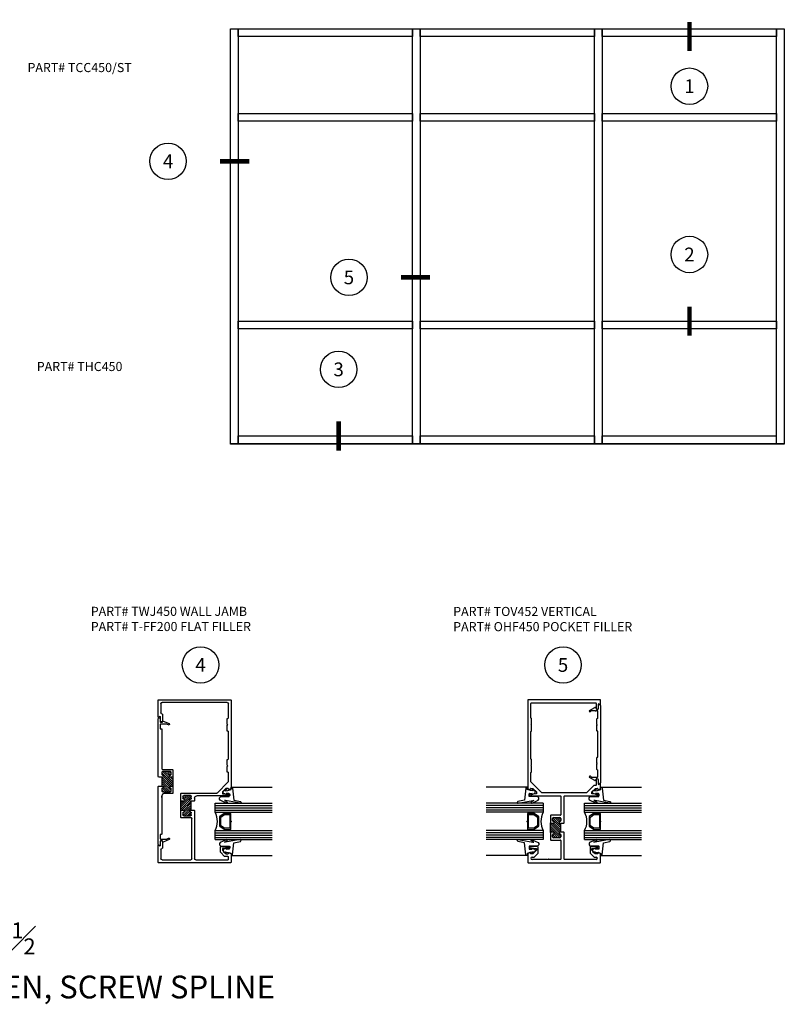
# Model space of a CAD drawing. Units: inches. Extents: x -2.7 to 38.4, y -0.4 to 26.8.
# Drawn here: x 17.4 to 38.4, y -0.4 to 26.6 of the extents above; entities that cross this region are included whole.
import ezdxf
from ezdxf.enums import TextEntityAlignment as Align

# ---------------------------------------------------------------- set-up
doc = ezdxf.new("R2010")
doc.units = ezdxf.units.IN
doc.header["$MEASUREMENT"] = 0
for name, color, linetype in [('CG451', 5, 'Continuous'), ('DETAILS', 7, 'Continuous'), ('Framing', 6, 'Continuous'), ('Hardware', 3, 'Continuous'), ('LayerGlass', 5, 'Continuous'), ('NOTES', 11, 'Continuous'), ('Page Notes', 11, 'Continuous'), ('Storefront-Frame-Outline', 3, 'Continuous'), ('Storefront-Gasket', 9, 'Continuous')]:
    doc.layers.add(name, color=color, linetype=linetype)
doc.styles.add('Archstyl', font='archstyl.shx')

# ---------------------------------------------------------------- blocks, each defined once
blk = doc.blocks.new('01013a')
blk.add_circle((0, 0.25), 0.25)
at = {"style": 'Archstyl'}
blk.add_attdef('#', text='', height=0.188, dxfattribs=at).set_placement((0, 0.25), align=Align.MIDDLE_CENTER)
blk = doc.blocks.new('1-000 CGLZ')
at = {"layer": 'CG451'}
for p, q in [((-0.25, -0.441), (-0.5, -0.441)), ((0.5, -0.441), (0.25, -0.441))]:
    blk.add_line(p, q, dxfattribs=at)
at = {"layer": 'Hardware'}
for p, q in [((-0.937, 0.018), (-0.937, 1.122)), ((0.937, 0.018), (0.937, 1.122))]:
    blk.add_line(p, q, dxfattribs=at)
for points in [[(-0.537, -0.116, -0.99956), (-0.501, -0.133), (-0.579, -0.301, -0.668189), (-0.685, -0.258), (-0.685, -0.05), (-0.752, -0.05, 0.413507), (-0.762, -0.06), (-0.762, -0.138), (-0.747, -0.1, -1.000202), (-0.728, -0.107), (-0.772, -0.22), (-0.826, -0.22), (-0.881, -0.147, -0.956872), (-0.865, -0.135), (-0.837, -0.165), (-0.851, -0.09), (-0.876, 0.006), (-0.938, 0), (-0.937, 0.018, -0.379151), (-0.915, 0.043), (-0.585, 0.077), (-0.547, 0.255, -0.981691), (-0.5, 0.246), (-0.569, -0.154), (-0.569, -0.185)], [(0.537, -0.116, 0.99956), (0.501, -0.133), (0.579, -0.301, 0.668189), (0.685, -0.258), (0.685, -0.05), (0.752, -0.05, -0.413507), (0.762, -0.06), (0.762, -0.138), (0.747, -0.1, 1.000202), (0.728, -0.107), (0.772, -0.22), (0.826, -0.22), (0.881, -0.147, 0.956872), (0.865, -0.135), (0.837, -0.165), (0.851, -0.09), (0.876, 0.006), (0.938, 0), (0.937, 0.018, 0.379151), (0.915, 0.043), (0.585, 0.077), (0.547, 0.255, 0.981691), (0.5, 0.246), (0.569, -0.154), (0.569, -0.185)]]:
    blk.add_lwpolyline(points, format="xyb", close=True, dxfattribs=at)
at = {"layer": 'LayerGlass'}
for p, q in [((-0.5, -0.441), (-0.5, 1.122)), ((-0.438, -0.441), (-0.438, 1.122)), ((-0.375, -0.441), (-0.375, 1.122)), ((-0.312, -0.441), (-0.312, 1.122)), ((-0.25, -0.441), (-0.25, 1.122)), ((0.25, -0.441), (0.25, 1.122)), ((0.312, -0.441), (0.312, 1.122)), ((0.375, -0.441), (0.375, 1.122)), ((0.438, -0.441), (0.438, 1.122)), ((0.5, -0.441), (0.5, 1.122))]:
    blk.add_line(p, q, dxfattribs=at)
for points in [[(-0.217, -0.193), (-0.134, -0.311, 0.244698), (-0.126, -0.316), (0.126, -0.316, 0.244698), (0.134, -0.311), (0.217, -0.193, 0.153915), (0.219, -0.187), (0.219, -0.013, 0.414214), (0.209, -0.003), (-0.209, -0.003, 0.414214), (-0.219, -0.013), (-0.219, -0.187, 0.153915)], [(0.118, -0.28, -0.244698), (0.11, -0.284), (-0.11, -0.284, -0.244698), (-0.118, -0.28), (-0.186, -0.183, -0.153915), (-0.188, -0.178), (-0.188, -0.044, -0.414214), (-0.178, -0.034), (0.178, -0.034, -0.414214), (0.188, -0.044), (0.188, -0.178, -0.153915), (0.186, -0.183)]]:
    blk.add_lwpolyline(points, format="xyb", close=True, dxfattribs=at)
blk.add_arc((0, -0.874), 0.5, 60.1119, 119.8881, dxfattribs=at)
blk.add_point((0, 0), dxfattribs=at)
blk = doc.blocks.new('T-FF200')
at = {"layer": 'Storefront-Gasket'}
h = blk.add_hatch(dxfattribs=at)
h.set_pattern_fill('ANSI31', color=256, scale=0.33, style=0)
h.set_pattern_definition([(45, (-0.278, 0.1), (-0.0291682, 0.0291682), [])])
h.paths.add_polyline_path([(-0.175, 0.33, 0.414214), (-0.2, 0.355), (-0.253, 0.355, 0.414214), (-0.278, 0.33), (-0.278, 0.125, 0.414214), (-0.253, 0.1), (-0.2, 0.1, 0.414214), (-0.175, 0.125, -1), (-0.125, 0.125), (-0.125, 0.1), (0.125, 0.1), (0.125, 0.125, -1), (0.175, 0.125, 0.414214), (0.2, 0.1), (0.253, 0.1, 0.414214), (0.278, 0.125), (0.278, 0.33, 0.414214), (0.253, 0.355), (0.2, 0.355, 0.414214), (0.175, 0.33, -1), (0.125, 0.33), (0.125, 0.38, -0.414214), (0.15, 0.405), (-0.15, 0.405, -0.414214), (-0.125, 0.38), (-0.125, 0.33, -1)])
at = {"layer": 'DETAILS', "color": 7}
blk.add_line((0.175, 0.33), (0.175, 0.33), dxfattribs=at)
at = {"layer": 'Storefront-Frame-Outline', "flags": 128}
blk.add_lwpolyline([(-0.33, 0.38, -0.414214), (-0.305, 0.405), (-0.15, 0.405, -0.414214), (-0.125, 0.38), (-0.125, 0.33, -1), (-0.175, 0.33), (-0.175, 0.33, 0.414214), (-0.2, 0.355), (-0.253, 0.355, 0.414214), (-0.278, 0.33), (-0.278, 0.125, 0.414214), (-0.253, 0.1), (-0.2, 0.1, 0.414214), (-0.175, 0.125, -1), (-0.125, 0.125), (-0.125, 0.125), (-0.125, 0.01), (-0.135, 0), (-1.721, 0, -1), (-1.721, 0.058), (-1.635, 0.058, 0.414214), (-1.625, 0.068), (-1.625, 0.11, 0.414214), (-1.635, 0.12), (-1.65, 0.12, -0.536774), (-1.659, 0.134), (-1.589, 0.3, -1), (-1.552, 0.284), (-1.575, 0.23), (-1.575, 0.062, 0.414214), (-1.565, 0.052), (-1.457, 0.052, 0.414214), (-1.447, 0.062), (-1.447, 0.09, -0.414214), (-1.437, 0.1), (-0.355, 0.1, 0.414214), (-0.33, 0.125)], format="xyb", close=True, dxfattribs=at)
blk.add_lwpolyline([(0.44, 0.1), (0.392, 0.1), (1.437, 0.1, -0.414214), (1.447, 0.09), (1.447, 0.062, 0.414214), (1.457, 0.052), (1.565, 0.052, 0.414214), (1.575, 0.062), (1.575, 0.23), (1.552, 0.284, -1), (1.589, 0.3), (1.659, 0.134, -0.536774), (1.65, 0.12), (1.635, 0.12, 0.414214), (1.625, 0.11), (1.625, 0.068, 0.414214), (1.635, 0.058), (1.721, 0.058, -1), (1.721, 0), (0.135, 0), (0.125, 0.01), (0.125, 0.125, -1), (0.175, 0.125, 0.414214), (0.2, 0.1), (0.253, 0.1, 0.414214), (0.278, 0.125), (0.278, 0.33, 0.414214), (0.253, 0.355), (0.2, 0.355, 0.414214), (0.175, 0.33, -1), (0.125, 0.33), (0.125, 0.38, -0.414214), (0.15, 0.405), (0.305, 0.405, -0.414214), (0.33, 0.38), (0.33, 0.162, 0.414214), (0.392, 0.1)], format="xyb", dxfattribs=at)
at = {"layer": 'Storefront-Gasket'}
for p, q in [((-0.15, 0.405), (0.15, 0.405)), ((-0.125, 0.1), (0.125, 0.1))]:
    blk.add_line(p, q, dxfattribs=at)
blk = doc.blocks.new('TWJ450')
at = {"layer": 'Storefront-Frame-Outline'}
for p, q in [((-0.243, 1.99), (-0.243, 0.01)), ((0.004, 2), (-0.233, 2)), ((-0.168, 1.462), (-0.168, 1.915)), ((-0.158, 1.925), (-0.083, 1.925)), ((-0.073, 1.915), (-0.073, 1.83)), ((0.002, 1.857), (0.002, 1.917)), ((0.012, 1.927), (0.023, 1.927)), ((0.033, 1.94), (0.014, 1.993)), ((0.167, 1.916), (0.147, 1.762)), ((0.152, 1.927), (0.157, 1.927)), ((0.197, 1.962), (0.167, 1.962)), ((0.207, 1.737), (0.207, 1.952)), ((1.588, 1.952), (1.588, 1.062)), ((1.628, 1.962), (1.598, 1.962)), ((1.648, 1.762), (1.628, 1.916)), ((1.638, 1.927), (1.643, 1.927)), ((1.665, 1.617), (1.971, 1.922)), ((1.781, 1.993), (1.762, 1.94)), ((1.772, 1.927), (1.783, 1.927)), ((4.217, 2), (1.791, 2)), ((1.793, 1.917), (1.793, 1.857)), ((1.978, 1.925), (2.229, 1.925)), ((2.239, 1.915), (2.239, 1.902)), ((2.249, 1.892), (2.399, 1.892)), ((2.399, 1.892), (2.414, 1.907)), ((2.414, 1.907), (2.429, 1.892)), ((2.429, 1.892), (2.579, 1.892)), ((2.589, 1.902), (2.589, 1.915)), ((2.599, 1.925), (3.354, 1.925)), ((3.364, 1.915), (3.364, 1.902)), ((3.374, 1.892), (3.524, 1.892)), ((3.524, 1.892), (3.539, 1.907)), ((3.539, 1.907), (3.554, 1.892)), ((3.554, 1.892), (3.704, 1.892)), ((3.714, 1.902), (3.714, 1.915)), ((3.724, 1.925), (4.121, 1.925)), ((4.152, 1.894), (4.152, 0.106)), ((4.227, 0.01), (4.227, 1.99)), ((-0.07, 1.823), (0.034, 1.719)), ((0.097, 1.762), (0.002, 1.857)), ((0.052, 1.712), (0.182, 1.712)), ((0.147, 1.762), (0.097, 1.762)), ((1.698, 1.762), (1.648, 1.762)), ((1.793, 1.857), (1.698, 1.762)), ((-0.168, 1.442), (-0.168, 1.452)), ((-0.168, 1.031), (-0.168, 1.432)), ((1.663, 0.635), (1.663, 1.61)), ((-0.168, 0.106), (-0.168, 0.894)), ((1.188, 1), (-0.137, 1)), ((-0.137, 0.925), (0.973, 0.925)), ((0.983, 0.915), (0.983, 0.635)), ((1.045, 0.85), (1.104, 0.91)), ((1.045, 0.792), (1.146, 0.893)), ((1.045, 0.705), (1.045, 0.885)), ((1.045, 0.733), (1.171, 0.86)), ((1.054, 0.685), (1.279, 0.91)), ((1.07, 0.91), (1.122, 0.91)), ((1.108, 0.68), (1.338, 0.91)), ((1.197, 0.99), (1.188, 1)), ((1.197, 0.885), (1.197, 0.99)), ((1.197, 0.91), (1.448, 0.91)), ((1.197, 0.886), (1.221, 0.91)), ((1.197, 0.711), (1.396, 0.91)), ((1.197, 0.653), (1.448, 0.903)), ((1.228, 0.625), (1.464, 0.861)), ((1.286, 0.625), (1.571, 0.91)), ((1.344, 0.625), (1.601, 0.881)), ((1.457, 1), (1.448, 0.99)), ((1.448, 0.99), (1.448, 0.885)), ((1.448, 0.885), (1.448, 0.885)), ((1.526, 1), (1.457, 1)), ((1.495, 0.717), (1.601, 0.823)), ((1.502, 0.899), (1.508, 0.906)), ((1.523, 0.91), (1.576, 0.91)), ((1.601, 0.885), (1.601, 0.705)), ((0.993, 0.625), (1.187, 0.625)), ((1.122, 0.68), (1.07, 0.68)), ((1.147, 0.705), (1.147, 0.705)), ((1.187, 0.625), (1.458, 0.625)), ((1.197, 0.635), (1.197, 0.705)), ((1.403, 0.625), (1.448, 0.67)), ((1.448, 0.705), (1.448, 0.635)), ((1.458, 0.625), (1.653, 0.625)), ((1.498, 0.705), (1.498, 0.705)), ((1.517, 0.681), (1.601, 0.764)), ((1.576, 0.68), (1.523, 0.68)), ((1.574, 0.68), (1.601, 0.706)), ((-0.233, 0), (0.233, 0)), ((0.115, 0.075), (-0.137, 0.075)), ((0.337, 0.124), (0.175, 0.124)), ((0.241, 0.015), (0.223, 0.047)), ((0.231, 0.062), (0.337, 0.062)), ((3.81, 0.124), (3.649, 0.124)), ((3.649, 0.062), (3.754, 0.062)), ((3.762, 0.047), (3.744, 0.015)), ((3.753, 0), (4.217, 0)), ((4.121, 0.075), (3.87, 0.075))]:
    blk.add_line(p, q, dxfattribs=at)
for centre, radius, start, end in [((-0.233, 1.99), 0.01, 90, 180), ((-0.158, 1.915), 0.01, 90, 180), ((-0.083, 1.915), 0.01, 360, 90), ((0.012, 1.917), 0.01, 90, 180), ((0.004, 1.99), 0.01, 20, 90), ((0.023, 1.937), 0.01, 270, 20), ((0.167, 1.937), 0.025, 90, 180), ((0.152, 1.937), 0.01, 180, 270), ((0.157, 1.917), 0.01, 352.055, 90), ((0.197, 1.952), 0.01, 0, 90), ((1.598, 1.952), 0.01, 90, 180), ((1.628, 1.937), 0.025, 360, 90), ((1.638, 1.917), 0.01, 90, 187.945), ((1.643, 1.937), 0.01, 270, 0), ((1.772, 1.937), 0.01, 160, 270), ((1.791, 1.99), 0.01, 90, 160), ((1.783, 1.917), 0.01, 360, 90), ((1.978, 1.915), 0.01, 90, 135), ((2.229, 1.915), 0.01, 360, 90), ((2.249, 1.902), 0.01, 180, 270), ((2.579, 1.902), 0.01, 270, 360), ((2.599, 1.915), 0.01, 90, 180), ((3.354, 1.915), 0.01, 0, 90), ((3.374, 1.902), 0.01, 180, 270), ((3.704, 1.902), 0.01, 270, 0), ((3.724, 1.915), 0.01, 90, 180), ((4.121, 1.894), 0.031, 0, 90), ((4.217, 1.99), 0.01, 360, 90), ((-0.063, 1.83), 0.01, 180, 225), ((0.052, 1.737), 0.025, 225, 270), ((0.182, 1.737), 0.025, 270, 0), ((-0.168, 1.457), 0.005, 270, 90), ((-0.168, 1.437), 0.005, 270, 90), ((1.673, 1.61), 0.01, 135, 180), ((-0.137, 1.031), 0.031, 180, 270), ((-0.137, 0.894), 0.031, 90, 180), ((0.973, 0.915), 0.01, 0, 90), ((1.07, 0.885), 0.025, 90, 180), ((1.122, 0.885), 0.025, 359.9999, 90), ((1.172, 0.885), 0.025, 179.9999, 0), ((1.473, 0.885), 0.025, 180, 0.0001), ((1.523, 0.885), 0.025, 90, 180.0001), ((1.526, 1.062), 0.062, 270, 360), ((1.576, 0.885), 0.025, 360, 90), ((0.993, 0.635), 0.01, 180, 270), ((1.07, 0.705), 0.025, 180, 270), ((1.122, 0.705), 0.025, 270, 0), ((1.172, 0.705), 0.025, 360, 180), ((1.187, 0.635), 0.01, 270, 360), ((1.473, 0.705), 0.025, 0, 180), ((1.458, 0.635), 0.01, 180, 270), ((1.523, 0.705), 0.025, 180, 270), ((1.576, 0.705), 0.025, 270, 360), ((1.653, 0.635), 0.01, 270, 360), ((-0.233, 0.01), 0.01, 180, 270), ((-0.137, 0.106), 0.031, 180, 270), ((0.115, 0.106), 0.031, 270, 347.8963), ((0.175, 0.093), 0.031, 90, 167.8963), ((0.231, 0.052), 0.01, 90, 210), ((0.233, 0.01), 0.01, 270, 30), ((0.337, 0.093), 0.031, 270, 90), ((3.649, 0.093), 0.031, 90, 270), ((3.753, 0.01), 0.01, 150, 270), ((3.754, 0.052), 0.01, 330, 90), ((3.81, 0.093), 0.031, 12.1037, 90), ((3.87, 0.106), 0.031, 192.1037, 270), ((4.121, 0.106), 0.031, 270, 0), ((4.217, 0.01), 0.01, 270, 0)]:
    blk.add_arc(centre, radius, start, end, dxfattribs=at)
blk = doc.blocks.new('TOV452')
at = {"layer": 'Storefront-Frame-Outline'}
for p, q in [((0, 1.98), (0, 0)), ((0.247, 1.99), (0.01, 1.99)), ((0.245, 1.847), (0.245, 1.907)), ((0.255, 1.917), (0.266, 1.917)), ((0.275, 1.93), (0.256, 1.983)), ((0.41, 1.906), (0.39, 1.752)), ((0.395, 1.917), (0.4, 1.917)), ((0.44, 1.952), (0.41, 1.952)), ((0.45, 1.727), (0.45, 1.942)), ((1.83, 1.942), (1.83, 1.09)), ((1.87, 1.952), (1.84, 1.952)), ((1.89, 1.752), (1.87, 1.906)), ((1.88, 1.917), (1.885, 1.917)), ((1.923, 1.608), (2.212, 1.897)), ((2.024, 1.983), (2.005, 1.93)), ((2.014, 1.917), (2.025, 1.917)), ((4.46, 1.99), (2.033, 1.99)), ((2.035, 1.907), (2.035, 1.847)), ((2.219, 1.9), (2.472, 1.9)), ((2.642, 1.882), (2.657, 1.897)), ((2.657, 1.897), (2.672, 1.882)), ((2.842, 1.9), (3.597, 1.9)), ((3.767, 1.882), (3.782, 1.897)), ((3.782, 1.897), (3.797, 1.882)), ((3.967, 1.9), (4.37, 1.9)), ((4.47, 0), (4.47, 1.98)), ((0.09, 1.452), (0.09, 1.867)), ((0.155, 1.867), (0.155, 1.814)), ((0.158, 1.807), (0.255, 1.709)), ((0.34, 1.752), (0.245, 1.847)), ((0.273, 1.702), (0.425, 1.702)), ((0.39, 1.752), (0.34, 1.752)), ((1.94, 1.752), (1.89, 1.752)), ((2.035, 1.847), (1.94, 1.752)), ((2.492, 1.882), (2.642, 1.882)), ((2.672, 1.882), (2.822, 1.882)), ((3.617, 1.882), (3.767, 1.882)), ((3.797, 1.882), (3.947, 1.882)), ((4.38, 1.89), (4.38, 0.124)), ((0.09, 1.432), (0.09, 1.442)), ((0.09, 1.09), (0.09, 1.422)), ((0.62, 1.355), (0.62, 1.09)), ((0.825, 1.365), (0.63, 1.365)), ((0.835, 1.285), (0.835, 1.355)), ((1.085, 1.355), (1.085, 1.285)), ((1.29, 1.365), (1.095, 1.365)), ((1.3, 1.09), (1.3, 1.355)), ((1.92, 0.379), (1.92, 1.601)), ((0.682, 1.105), (0.682, 1.285)), ((0.707, 1.31), (0.76, 1.31)), ((0.785, 1.285), (0.785, 1.285)), ((0.835, 1.105), (0.835, 1.105)), ((0.835, 1), (0.835, 1.105)), ((1.085, 1.105), (1.085, 1)), ((1.135, 1.285), (1.135, 1.285)), ((1.16, 1.31), (1.213, 1.31)), ((1.238, 1.285), (1.238, 1.105)), ((0.09, 0.113), (0.09, 0.98)), ((0.61, 1.08), (0.1, 1.08)), ((0.1, 0.99), (0.825, 0.99)), ((0.76, 1.08), (0.707, 1.08)), ((0.825, 0.99), (0.835, 1)), ((1.085, 1), (1.095, 0.99)), ((1.095, 0.99), (1.82, 0.99)), ((1.213, 1.08), (1.16, 1.08)), ((1.82, 1.08), (1.31, 1.08)), ((1.83, 0.98), (1.83, 0.038)), ((0.255, 0.271), (0.158, 0.173)), ((0.425, 0.278), (0.273, 0.278)), ((2.117, 0.178), (1.923, 0.372)), ((0.155, 0.166), (0.155, 0.113)), ((0.245, 0.133), (0.34, 0.228)), ((0.245, 0.073), (0.245, 0.133)), ((0.266, 0.063), (0.255, 0.063)), ((0.256, -0.003), (0.275, 0.05)), ((0.34, 0.228), (0.39, 0.228)), ((0.39, 0.228), (0.41, 0.074)), ((0.4, 0.063), (0.395, 0.063)), ((0.41, 0.028), (0.44, 0.028)), ((0.45, 0.038), (0.45, 0.253)), ((1.84, 0.028), (1.87, 0.028)), ((1.87, 0.074), (1.89, 0.228)), ((1.885, 0.063), (1.88, 0.063)), ((1.89, 0.228), (1.94, 0.228)), ((1.94, 0.228), (2.035, 0.133)), ((2.005, 0.05), (2.024, -0.003)), ((2.025, 0.063), (2.014, 0.063)), ((2.035, 0.133), (2.035, 0.073)), ((2.12, 0.124), (2.12, 0.171)), ((2.268, 0.114), (2.13, 0.114)), ((2.159, 0.005), (2.14, 0.037)), ((2.149, 0.052), (2.268, 0.052)), ((4.37, 0.114), (4.232, 0.114)), ((4.232, 0.052), (4.351, 0.052)), ((4.36, 0.037), (4.341, 0.005)), ((0.01, -0.01), (0.247, -0.01)), ((2.033, -0.01), (2.15, -0.01)), ((4.35, -0.01), (4.46, -0.01))]:
    blk.add_line(p, q, dxfattribs=at)
for centre, radius, start, end in [((0.01, 1.98), 0.01, 90, 180), ((0.123, 1.867), 0.0325, 0, 180), ((0.255, 1.907), 0.01, 90, 180), ((0.247, 1.98), 0.01, 20, 90), ((0.266, 1.927), 0.01, 270, 20), ((0.41, 1.927), 0.025, 90, 180), ((0.395, 1.927), 0.01, 180, 270), ((0.4, 1.907), 0.01, 352.055, 90), ((0.44, 1.942), 0.01, 360, 90), ((1.84, 1.942), 0.01, 90, 180), ((1.87, 1.927), 0.025, 360, 90), ((1.88, 1.907), 0.01, 90, 187.945), ((1.885, 1.927), 0.01, 270, 0), ((2.014, 1.927), 0.01, 160, 270), ((2.033, 1.98), 0.01, 90, 160), ((2.025, 1.907), 0.01, 0, 90), ((2.219, 1.89), 0.01, 90, 135), ((2.472, 1.89), 0.01, 5.7387, 90), ((2.492, 1.892), 0.01, 185.7387, 270), ((2.822, 1.892), 0.01, 270, 354.2613), ((2.842, 1.89), 0.01, 90, 174.2613), ((3.597, 1.89), 0.01, 5.7387, 90), ((3.617, 1.892), 0.01, 185.7387, 270), ((3.947, 1.892), 0.01, 270, 354.2613), ((3.967, 1.89), 0.01, 90, 174.2613), ((4.37, 1.89), 0.01, 360, 90), ((4.46, 1.98), 0.01, 0, 90), ((0.165, 1.814), 0.01, 180, 225), ((0.273, 1.727), 0.025, 225, 270), ((0.425, 1.727), 0.025, 270, 0), ((0.09, 1.447), 0.005, 270, 90), ((0.09, 1.427), 0.005, 270, 90), ((0.63, 1.355), 0.01, 90, 180), ((0.825, 1.355), 0.01, 0, 90), ((1.095, 1.355), 0.01, 90, 180), ((1.29, 1.355), 0.01, 0, 90), ((1.93, 1.601), 0.01, 135, 180), ((0.1, 1.09), 0.01, 180, 270), ((0.61, 1.09), 0.01, 270, 0), ((0.707, 1.285), 0.025, 90, 180), ((0.707, 1.105), 0.025, 180, 270), ((0.76, 1.285), 0.025, 0, 90), ((0.76, 1.105), 0.025, 270, 0.0001), ((0.81, 1.285), 0.025, 180, 0), ((0.81, 1.105), 0.025, 360, 180.0001), ((1.11, 1.285), 0.025, 180, 360), ((1.11, 1.105), 0.025, 359.9999, 180), ((1.16, 1.285), 0.025, 90, 180), ((1.16, 1.105), 0.025, 179.9999, 270), ((1.213, 1.285), 0.025, 0, 90), ((1.213, 1.105), 0.025, 270, 0), ((1.31, 1.09), 0.01, 180, 270), ((1.82, 1.09), 0.01, 270, 360), ((0.1, 0.98), 0.01, 90, 180), ((1.82, 0.98), 0.01, 0, 90), ((0.273, 0.253), 0.025, 90, 135), ((0.425, 0.253), 0.025, 0, 90), ((1.93, 0.379), 0.01, 180, 225), ((0.123, 0.113), 0.0325, 180, 0), ((0.165, 0.166), 0.01, 135, 180), ((0.255, 0.073), 0.01, 180, 270), ((0.266, 0.053), 0.01, 340, 90), ((0.395, 0.053), 0.01, 90, 180), ((0.41, 0.053), 0.025, 180, 270), ((0.4, 0.073), 0.01, 270, 7.945), ((0.44, 0.038), 0.01, 270, 0), ((1.84, 0.038), 0.01, 180, 270), ((1.88, 0.073), 0.01, 172.055, 270), ((1.87, 0.053), 0.025, 270, 0), ((1.885, 0.053), 0.01, 360, 90), ((2.014, 0.053), 0.01, 90, 200), ((2.025, 0.073), 0.01, 270, 360), ((2.11, 0.171), 0.01, 360, 45), ((2.13, 0.124), 0.01, 180, 270), ((2.149, 0.042), 0.01, 90, 210), ((2.15, 0), 0.01, 270, 30), ((2.268, 0.083), 0.031, 270, 90), ((4.232, 0.083), 0.031, 90, 270), ((4.35, 0), 0.01, 150, 270), ((4.351, 0.042), 0.01, 330, 90), ((4.37, 0.124), 0.01, 270, 0), ((4.46, 0), 0.01, 270, 360), ((0.01, 0), 0.01, 180, 270), ((0.247, 0), 0.01, 270, 340), ((2.033, 0), 0.01, 200, 270)]:
    blk.add_arc(centre, radius, start, end, dxfattribs=at)
at = {"layer": 'Storefront-Gasket'}
for p, q in [((0.682, 1.101), (0.946, 1.365)), ((0.719, 1.08), (1.004, 1.365)), ((0.824, 1.126), (1.063, 1.365)), ((0.825, 1.365), (1.095, 1.365)), ((0.829, 1.364), (0.829, 1.365)), ((0.835, 1.312), (0.888, 1.365)), ((0.682, 1.276), (0.716, 1.31)), ((0.682, 1.218), (0.772, 1.307)), ((0.682, 1.159), (0.791, 1.268)), ((0.836, 1.08), (1.085, 1.329)), ((0.894, 1.08), (1.088, 1.273)), ((0.953, 1.08), (1.183, 1.31)), ((1.011, 1.08), (1.232, 1.301)), ((1.069, 1.08), (1.085, 1.096)), ((1.118, 1.129), (1.238, 1.248)), ((1.139, 1.091), (1.238, 1.19)), ((1.186, 1.08), (1.238, 1.132)), ((0.835, 1.08), (1.085, 1.08))]:
    blk.add_line(p, q, dxfattribs=at)
blk = doc.blocks.new('OHF450')
at = {"layer": 'Storefront-Frame-Outline'}
for p, q in [((0.067, 0.163), (0.147, 0.302)), ((0.182, 0.282), (0.162, 0.248)), ((1.976, 0.248), (1.956, 0.282)), ((1.991, 0.302), (2.071, 0.163)), ((0, 0.056), (0.076, 0.056)), ((2.124, 0), (0, 0)), ((0.106, 0.123), (0.073, 0.142)), ((0.111, 0.091), (0.111, 0.114)), ((0.161, 0.243), (0.161, 0.085)), ((0.171, 0.075), (0.345, 0.075)), ((0.355, 0.085), (0.355, 0.09)), ((0.365, 0.1), (0.52, 0.1)), ((0.52, 0.1), (0.53, 0.09)), ((0.53, 0.09), (0.54, 0.1)), ((0.54, 0.1), (0.695, 0.1)), ((0.705, 0.09), (0.705, 0.085)), ((0.715, 0.075), (1.409, 0.075)), ((1.419, 0.085), (1.419, 0.09)), ((1.429, 0.1), (1.584, 0.1)), ((1.584, 0.1), (1.594, 0.09)), ((1.594, 0.09), (1.604, 0.1)), ((1.604, 0.1), (1.759, 0.1)), ((1.769, 0.09), (1.769, 0.085)), ((1.779, 0.075), (1.967, 0.075)), ((1.977, 0.146), (1.977, 0.243)), ((1.977, 0.126), (1.977, 0.136)), ((1.977, 0.085), (1.977, 0.116)), ((2.027, 0.114), (2.027, 0.091)), ((2.065, 0.142), (2.032, 0.123)), ((2.062, 0.056), (2.124, 0.056))]:
    blk.add_line(p, q, dxfattribs=at)
for centre, radius, start, end in [((0.165, 0.292), 0.02, 330, 150), ((1.973, 0.292), 0.02, 30, 210), ((0, 0.028), 0.028, 90, 270), ((0.08, 0.155), 0.015, 150, 240), ((0.076, 0.091), 0.035, 270, 0), ((0.101, 0.114), 0.01, 360, 60), ((0.171, 0.243), 0.01, 150, 180), ((0.171, 0.085), 0.01, 180, 270), ((0.345, 0.085), 0.01, 270, 0), ((0.365, 0.09), 0.01, 90, 180), ((0.695, 0.09), 0.01, 0, 90), ((0.715, 0.085), 0.01, 180, 270), ((1.409, 0.085), 0.01, 270, 0), ((1.429, 0.09), 0.01, 90, 180), ((1.759, 0.09), 0.01, 0, 90), ((1.779, 0.085), 0.01, 180, 270), ((1.967, 0.085), 0.01, 270, 0), ((1.977, 0.141), 0.005, 90, 270), ((1.977, 0.121), 0.005, 90, 270), ((1.967, 0.243), 0.01, 360, 30), ((2.037, 0.114), 0.01, 120, 180), ((2.062, 0.091), 0.035, 180, 270), ((2.058, 0.155), 0.015, 300, 30), ((2.124, 0.028), 0.028, 270, 90)]:
    blk.add_arc(centre, radius, start, end, dxfattribs=at)

msp = doc.modelspace()

# ---------------------------------------------------------------- linework, layer by layer
at = {"layer": 'Framing'}
for points in [[(23.22, 26.335), (23.431, 26.335), (23.431, 14.957), (23.22, 14.957), (23.22, 26.335)], [(23.431, 26.335), (28.21, 26.335), (28.21, 26.124), (23.431, 26.124), (23.431, 26.335)], [(28.21, 26.335), (28.421, 26.335), (28.421, 14.957), (28.21, 14.957), (28.21, 26.335)], [(28.421, 26.335), (33.2, 26.335), (33.2, 26.124), (28.421, 26.124), (28.421, 26.335)], [(33.2, 26.335), (33.411, 26.335), (33.411, 14.957), (33.2, 14.957), (33.2, 26.335)], [(33.411, 26.335), (38.19, 26.335), (38.19, 26.124), (33.411, 26.124), (33.411, 26.335)], [(38.19, 26.335), (38.401, 26.335), (38.401, 15.168)], [(38.19, 14.957), (38.19, 26.335)], [(23.431, 24.014), (28.21, 24.014), (28.21, 23.803), (23.431, 23.803), (23.431, 24.014)], [(28.421, 24.014), (33.2, 24.014), (33.2, 23.803), (28.421, 23.803), (28.421, 24.014)], [(33.411, 24.014), (38.19, 24.014), (38.19, 23.803), (33.411, 23.803), (33.411, 24.014)], [(23.431, 18.319), (28.21, 18.319), (28.21, 18.108), (23.431, 18.108), (23.431, 18.319)], [(28.421, 18.319), (33.2, 18.319), (33.2, 18.108), (28.421, 18.108), (28.421, 18.319)], [(33.411, 18.319), (38.19, 18.319), (38.19, 18.108), (33.411, 18.108), (33.411, 18.319)], [(28.421, 15.168), (33.2, 15.168), (33.2, 14.957), (28.421, 14.957), (28.421, 15.168)], [(33.411, 15.168), (38.19, 15.168)], [(38.401, 15.168), (38.401, 14.957), (33.411, 14.957), (33.411, 15.168)], [(23.22, 14.957), (38.401, 14.957), (38.401, 14.944), (23.22, 14.944), (23.22, 14.957)]]:
    msp.add_lwpolyline(points, dxfattribs=at)
msp.add_lwpolyline([(28.21, 15.168), (28.21, 14.957), (23.431, 14.957), (23.431, 15.168)], close=True, dxfattribs=at)
at = {"layer": 'Storefront-Frame-Outline'}
for points in [[(35.801, 25.261, 0, 0, 0), (35.801, 25.725, 0.125, 0.125, 0), (35.801, 26.523, 0.125, 0.125, 0)], [(22.007, 22.701, 0, 0, 0), (22.935, 22.701, 0.125, 0.125, 0), (23.733, 22.701, 0.125, 0.125, 0)], [(26.966, 19.517, 0, 0, 0), (27.895, 19.517, 0.125, 0.125, 0), (28.692, 19.517, 0.125, 0.125, 0)], [(35.801, 19.646, 0, 0, 0), (35.801, 18.718, 0.125, 0.125, 0), (35.801, 17.92, 0.125, 0.125, 0)], [(26.183, 16.495, 0, 0, 0), (26.183, 15.567, 0.125, 0.125, 0), (26.183, 14.769, 0.125, 0.125, 0)]]:
    msp.add_lwpolyline(points, format="xyseb", dxfattribs=at)

# ---------------------------------------------------------------- block references
at = {"rotation": 270}
msp.add_blockref('T-FF200', (21.237, 5.69), dxfattribs=at)
at = {"layer": 'CG451'}
for p, rotation in [((23.235, 4.598), 270), ((31.354, 4.598), 89.99999999999999), ((33.366, 4.598), 270)]:
    msp.add_blockref('1-000 CGLZ', p, dxfattribs=dict(at, rotation=rotation))
at = {"layer": 'Hardware', "xscale": -1, "rotation": 270}
msp.add_blockref('TWJ450', (21.235, 3.709), dxfattribs=at)
at = {"layer": 'Hardware', "rotation": 90}
for name, p in [('TOV452', (33.356, 3.466)), ('OHF450', (33.366, 5.653))]:
    msp.add_blockref(name, p, dxfattribs=at)
at = {"layer": 'Storefront-Frame-Outline', "xscale": 2, "yscale": 2, "zscale": 2}
for p, values in [((35.801, 24.261), {'#': '1'}), ((21.507, 22.201), {'#': '4'}), ((35.801, 19.646), {'#': '2'}), ((26.466, 19.017), {'#': '5'}), ((26.183, 16.495), {'#': '3'}), ((22.398, 8.39), {'#': '4'}), ((32.335, 8.388), {'#': '5'})]:
    msp.add_blockref('01013a', p, dxfattribs=at).add_auto_attribs(values)

# ---------------------------------------------------------------- texts
at = {"layer": 'NOTES', "insert": (0, 1.827), "char_height": 0.625, "attachment_point": 1, "style": 'Archstyl'}
msp.add_mtext_dynamic_manual_height_columns('\\A1;CASCADE ALUMINUM SERIES 450-T0S, 2 X 4 {\\H0.7x;\\S1#2;}\\PFRONT GLAZED GLAZED,THERMALLY BROKEN, SCREW SPLINE', width=51.39912, gutter_width=1, heights=[0], dxfattribs=at)
at = {"layer": 'Page Notes', "style": 'Archstyl'}
for s, p in [('PART# TCC450/ST', (19.082, 25.148)), ('PART# THC450', (19.082, 16.949))]:
    msp.add_text(s, height=0.25, dxfattribs=at).set_placement(p, align=Align.CENTER)
at = {"layer": 'Page Notes', "char_height": 0.25, "attachment_point": 1, "style": 'Archstyl'}
for s, insert in [('PART# TWJ450 WALL JAMB\\PPART# T-FF200 FLAT FILLER', (19.388, 10.484)), ('\\pt1.75;PART# TOV452 VERTICAL\\P\\ptz;PART# OHF450 POCKET FILLER', (29.324, 10.481))]:
    msp.add_mtext_dynamic_manual_height_columns(s, width=8.48819, gutter_width=1, heights=[0], dxfattribs=dict(at, insert=insert))

doc.saveas('drawing.dxf')
